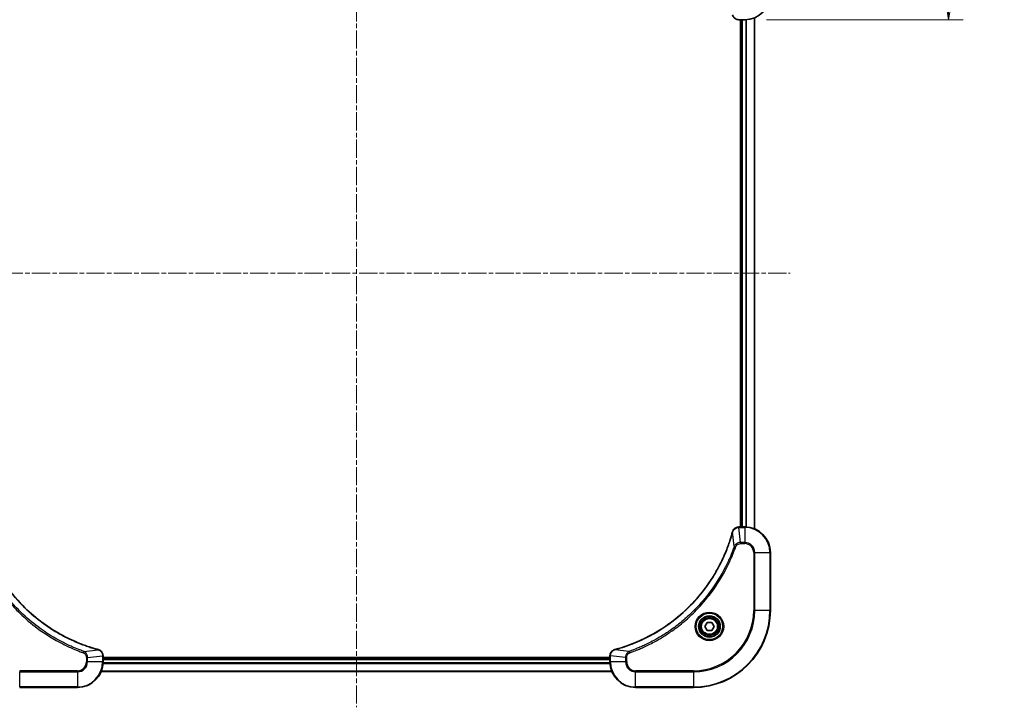
# Model space of a CAD drawing. Units: millimetres. Extents: x 0 to 6902, y 0 to 1264.
# Drawn here: x 1347 to 1654, y 441 to 655 of the extents above; entities that cross this region are included whole.
import ezdxf

# ---------------------------------------------------------------- set-up
doc = ezdxf.new("R2010")
doc.units = ezdxf.units.MM
doc.linetypes.add('CHAIN', pattern=[0.3543, 0.2362, -0.0295, 0.0591, -0.0295])
doc.layers.add('Centerline (ISO)', color=7, linetype='Continuous', lineweight=18, true_color=0x80ffff)
for name, color, linetype, lineweight in [('Dimension (ISO)', 7, 'Continuous', 18), ('Dimension (ISO) @ 1', 7, 'Continuous', 18), ('Visible (ISO)', 7, 'Continuous', 35), ('Visible Narrow (ISO)', 7, 'Continuous', 25)]:
    doc.layers.add(name, color=color, linetype=linetype, lineweight=lineweight)
doc.styles.add('Note Text (TK)', font='MS PGothic.ttf')
doc.dimstyles.new('Default - Method 1b (TK)', dxfattribs={"dimscale": 3, "dimtxt": 2.5, "dimasz": 2.5, "dimexe": 1, "dimexo": 1.5, "dimgap": 1, "dimtad": 1, "dimtoh": 1, "dimrnd": 1e-08, "dimdsep": 46, "dimtxsty": 'Note Text (TK)', "dimblk": 'OPEN', "dimcen": 0.09, "dimdle": 5, "dimclrd": 100, "dimclre": 100, "dimclrt": 7, "dimadec": 1, "dimazin": 1, "dimtfac": 1, "dimtmove": 0, "dimatfit": 3, "dimldrblk": 'OPEN', "dimfxl": 0, "dimtolj": 1, "dimlwd": -1, "dimlwe": -1, "dimarcsym": 0})

# ---------------------------------------------------------------- blocks, each defined once
blk = doc.blocks.new('_Open')
at = {"color": 0, "linetype": 'ByBlock', "lineweight": -2}
for p, q in [((-1, 0.167), (0, 0)), ((-1, -0.167), (0, 0)), ((0, 0), (-1, 0))]:
    blk.add_line(p, q, dxfattribs=at)
blk = doc.blocks.new('*D69')
at = {"layer": 'Defpoints', "color": 0, "transparency": 16777216}
for p in [(1556.76, 704.85), (1572.76, 654.85), (1636.33, 654.85)]:
    blk.add_point(p, dxfattribs=at)
at = {"layer": 'Dimension (ISO)', "color": 100, "transparency": 16777216}
for p, q in [((1563.51, 704.85), (1640.83, 704.85)), ((1636.33, 693.6), (1636.33, 666.1)), ((1579.51, 654.85), (1640.83, 654.85))]:
    blk.add_line(p, q, dxfattribs=at)
at = {"layer": 'Dimension (ISO)', "color": 100, "transparency": 16777216, "xscale": 11.25, "yscale": 11.25, "zscale": 11.25}
for p, rotation in [((1636.33, 704.85), 90), ((1636.33, 654.85), 270)]:
    blk.add_blockref('_Open', p, dxfattribs=dict(at, rotation=rotation))
at = {"layer": 'Dimension (ISO)', "color": 7, "transparency": 16777216, "insert": (1626.21, 672.37), "char_height": 11.25, "attachment_point": 4, "rotation": 90, "style": 'Note Text (TK)'}
blk.add_mtext('\\A1;50', dxfattribs=at)
blk = doc.blocks.new('*D70')
at = {"layer": 'Defpoints', "color": 0, "transparency": 16777216}
for p in [(1555.07, 680.06), (1518.76, 642.85)]:
    blk.add_point(p, dxfattribs=at)
at = {"layer": 'Dimension (ISO)', "color": 100, "transparency": 16777216}
for p, q in [((1607.42, 733.7), (1562.93, 688.12)), ((1651.31, 733.7), (1607.42, 733.7))]:
    blk.add_line(p, q, dxfattribs=at)
at = {"layer": 'Dimension (ISO)', "color": 100, "transparency": 16777216, "xscale": 11.25, "yscale": 11.25, "zscale": 11.25, "rotation": 225.6999482678392}
blk.add_blockref('_Open', (1555.07, 680.06), dxfattribs=at)
at = {"layer": 'Dimension (ISO)', "color": 7, "transparency": 16777216, "insert": (1626.89, 743.83), "char_height": 11.25, "attachment_point": 4, "style": 'Note Text (TK)'}
blk.add_mtext('\\A1;R52', dxfattribs=at)

msp = doc.modelspace()

# ---------------------------------------------------------------- linework, layer by layer
at = {"layer": 'Centerline (ISO)', "linetype": 'CHAIN', "ltscale": 23.990969}
for p, q in [((1451.7568, 727.9988), (1451.7568, 440.6683)), ((1316.5763, 575.8488), (1586.9373, 575.8488))]:
    msp.add_line(p, q, dxfattribs=at)
at = {"layer": 'Visible (ISO)'}
for p, q in [((1570.9104, 654.8488), (1570.9258, 654.8488)), ((1570.9258, 654.8488), (1572.7568, 654.8488)), ((1571.4568, 654.8488), (1571.4568, 496.8488)), ((1571.7568, 654.8488), (1571.7568, 496.8488)), ((1575.7568, 496.265), (1575.7568, 655.4326)), ((1570.9258, 496.8488), (1570.9104, 496.8488)), ((1572.7568, 496.8488), (1570.9258, 496.8488)), ((1580.7568, 470.8488), (1580.7568, 488.8488)), ((1560.3134, 465.8488), (1561.0351, 467.0988)), ((1561.0351, 467.0988), (1562.4785, 467.0988)), ((1562.4785, 467.0988), (1563.2002, 465.8488)), ((1561.0351, 464.5988), (1560.3134, 465.8488)), ((1562.4785, 464.5988), (1561.0351, 464.5988)), ((1563.2002, 465.8488), (1562.4785, 464.5988)), ((1372.7568, 456.6798), (1372.7568, 456.6952)), ((1372.7568, 454.8488), (1372.7568, 456.6798)), ((1530.7568, 456.1488), (1372.7568, 456.1488)), ((1530.7568, 455.8488), (1372.7568, 455.8488)), ((1530.7568, 456.6952), (1530.7568, 456.6798)), ((1530.7568, 456.6798), (1530.7568, 454.8488)), ((1372.173, 451.8488), (1531.3406, 451.8488)), ((1346.7568, 446.8488), (1364.7568, 446.8488)), ((1538.7568, 446.8488), (1556.7568, 446.8488))]:
    msp.add_line(p, q, dxfattribs=at)
for radius in [3.25, 2.75]:
    msp.add_circle((1561.7568, 465.8488), radius, dxfattribs=at)
for centre, radius, start, end in [((1572.7568, 662.8488), 8, 270, 0), ((1572.7568, 488.8488), 8, 0, 90), ((1556.7568, 470.8488), 24, 270, 0), ((1364.7568, 454.8488), 8, 270, 0), ((1538.7568, 454.8488), 8, 180, 270)]:
    msp.add_arc(centre, radius, start, end, dxfattribs=at)
for points, knots in [([(1568.9788, 656.3303), (1569.0268, 656.1513), (1569.1001, 655.9785), (1569.3496, 655.5632), (1569.5617, 655.342), (1570.1355, 654.9648), (1570.5226, 654.8488), (1570.9104, 654.8488)], [-0.196787795, -0.196787795, -0.196787795, -0.196787795, -0.154661595, -0.154661595, -0.087259675, -0.087259675, 0, 0, 0, 0]), ([(1371.203, 458.6463), (1370.9943, 458.7026), (1370.7859, 458.7603), (1370.3787, 458.8757), (1370.1799, 458.9333), (1369.5775, 459.1118), (1369.175, 459.2364), (1368.2529, 459.5343), (1367.7343, 459.7109), (1366.7241, 460.0728), (1366.2322, 460.2575), (1365.0207, 460.7334), (1364.3046, 461.0334), (1362.6736, 461.76), (1361.7637, 462.1976), (1359.702, 463.264), (1358.5594, 463.9109), (1355.9915, 465.496), (1354.5842, 466.4634), (1351.2816, 468.9815), (1349.4404, 470.603), (1345.5699, 474.5298), (1343.611, 476.9047), (1339.6212, 482.7209), (1337.746, 486.2684), (1335.9145, 490.9726), (1335.5596, 491.9738), (1335.0624, 493.526), (1334.8979, 494.0699), (1334.6782, 494.8421), (1334.6154, 495.0684), (1334.5543, 495.295)], [0, 0, 0, 0, 0.06549657, 0.06549657, 0.12817861, 0.12817861, 0.2557943, 0.2557943, 0.42169471, 0.42169471, 0.58081118, 0.58081118, 0.81593963, 0.81593963, 1.12160661, 1.12160661, 1.51897368, 1.51897368, 2.03555087, 2.03555087, 2.7767893, 2.7767893, 3.70555522, 3.70555522, 4.91295092, 4.91295092, 5.23453446, 5.23453446, 5.40661912, 5.40661912, 5.47772979, 5.47772979, 5.47772979, 5.47772979]), ([(1568.9593, 495.295), (1568.903, 495.0863), (1568.8453, 494.8779), (1568.7299, 494.4707), (1568.6723, 494.2719), (1568.4938, 493.6695), (1568.3692, 493.267), (1568.0713, 492.3449), (1567.8947, 491.8263), (1567.5328, 490.8161), (1567.3481, 490.3242), (1566.8722, 489.1127), (1566.5722, 488.3966), (1565.8456, 486.7656), (1565.408, 485.8557), (1564.3416, 483.794), (1563.6947, 482.6514), (1562.1096, 480.0835), (1561.1422, 478.6762), (1558.6241, 475.3736), (1557.0026, 473.5324), (1553.0758, 469.6619), (1550.7009, 467.703), (1544.8847, 463.7132), (1541.3372, 461.838), (1536.633, 460.0065), (1535.6318, 459.6516), (1534.0796, 459.1544), (1533.5357, 458.9899), (1532.7635, 458.7702), (1532.5372, 458.7074), (1532.3106, 458.6463)], [0, 0, 0, 0, 0.06549657, 0.06549657, 0.12817861, 0.12817861, 0.2557943, 0.2557943, 0.42169471, 0.42169471, 0.58081118, 0.58081118, 0.81593963, 0.81593963, 1.12160661, 1.12160661, 1.51897368, 1.51897368, 2.03555087, 2.03555087, 2.7767893, 2.7767893, 3.70555522, 3.70555522, 4.91295092, 4.91295092, 5.23453446, 5.23453446, 5.40661912, 5.40661912, 5.47772979, 5.47772979, 5.47772979, 5.47772979]), ([(1568.9788, 495.3673), (1568.9756, 495.3553), (1568.9724, 495.3433), (1568.9659, 495.3192), (1568.9626, 495.3071), (1568.9593, 495.295)], [0.00000000006, 0.00000000006, 0.00000000006, 0.00000000006, 0.00379309206, 0.00379309206, 0.00758618406, 0.00758618406, 0.00758618406, 0.00758618406]), ([(1570.9104, 496.8488), (1570.6499, 496.8488), (1570.3894, 496.7972), (1569.8963, 496.5941), (1569.6659, 496.4379), (1569.3301, 496.0924), (1569.2082, 495.9193), (1569.0585, 495.6152), (1569.0125, 495.4927), (1568.9788, 495.3673)], [-0.196787795, -0.196787795, -0.196787795, -0.196787795, -0.138164041, -0.138164041, -0.076757801, -0.076757801, -0.029522231, -0.029522231, 0, 0, 0, 0]), ([(1371.2753, 458.6268), (1371.2633, 458.63), (1371.2513, 458.6332), (1371.2272, 458.6397), (1371.2151, 458.643), (1371.203, 458.6463)], [0.00000000006, 0.00000000006, 0.00000000006, 0.00000000006, 0.00379309206, 0.00379309206, 0.00758618406, 0.00758618406, 0.00758618406, 0.00758618406]), ([(1372.7568, 456.6952), (1372.7568, 456.9557), (1372.7052, 457.2162), (1372.5021, 457.7093), (1372.3459, 457.9397), (1372.0004, 458.2755), (1371.8273, 458.3974), (1371.5232, 458.5471), (1371.4007, 458.5931), (1371.2753, 458.6268)], [-0.196787795, -0.196787795, -0.196787795, -0.196787795, -0.138164041, -0.138164041, -0.076757801, -0.076757801, -0.029522231, -0.029522231, 0, 0, 0, 0]), ([(1532.2383, 458.6268), (1532.0593, 458.5788), (1531.8865, 458.5055), (1531.4712, 458.256), (1531.25, 458.0439), (1530.8728, 457.4701), (1530.7568, 457.083), (1530.7568, 456.6952)], [-0.196787795, -0.196787795, -0.196787795, -0.196787795, -0.154661595, -0.154661595, -0.087259675, -0.087259675, 0, 0, 0, 0]), ([(1532.3106, 458.6463), (1532.2985, 458.643), (1532.2864, 458.6397), (1532.2623, 458.6332), (1532.2503, 458.63), (1532.2383, 458.6268)], [0, 0, 0, 0, 0.003793092, 0.003793092, 0.007586184, 0.007586184, 0.007586184, 0.007586184])]:
    msp.add_open_spline(points, degree=3, knots=knots, dxfattribs=at)
at = {"layer": 'Visible Narrow (ISO)'}
for p, q in [((1570.9258, 654.8488), (1570.9258, 654.9952)), ((1572.0568, 496.8488), (1572.0568, 654.8488)), ((1572.7568, 654.9952), (1572.7568, 654.8488)), ((1573.1163, 654.8569), (1573.1163, 496.8407)), ((1573.3468, 496.827), (1573.3468, 654.8706)), ((1575.6873, 655.4049), (1575.6873, 496.2927)), ((1569.519, 490.8195), (1568.9883, 495.2872)), ((1570.9258, 496.7024), (1570.9258, 496.8488)), ((1570.9258, 496.7024), (1572.7568, 496.7024)), ((1571.4197, 491.9952), (1570.9258, 496.7024)), ((1572.7568, 496.8488), (1572.7568, 496.7024)), ((1572.7568, 496.7024), (1572.7568, 491.9952)), ((1572.7568, 491.9952), (1571.4197, 491.9952)), ((1571.4197, 491.9952), (1571.4197, 491.6417)), ((1571.4197, 491.6417), (1572.7568, 491.6417)), ((1572.7568, 491.9952), (1572.7568, 491.6417)), ((1569.519, 490.8195), (1569.9516, 490.6661)), ((1575.5497, 488.8488), (1575.5497, 470.8488)), ((1575.9032, 488.8488), (1575.5497, 488.8488)), ((1575.9032, 470.8488), (1575.9032, 488.8488)), ((1575.9032, 488.8488), (1580.6104, 488.8488)), ((1580.6104, 488.8488), (1580.7568, 488.8488)), ((1580.6104, 488.8488), (1580.6104, 470.8488)), ((1575.5497, 470.8488), (1575.9032, 470.8488)), ((1580.6104, 470.8488), (1575.9032, 470.8488)), ((1580.6104, 470.8488), (1580.7568, 470.8488)), ((1366.7275, 458.0866), (1366.5741, 457.654)), ((1366.7275, 458.0866), (1371.1951, 458.6173)), ((1536.7861, 458.0866), (1532.3184, 458.6173)), ((1536.7861, 458.0866), (1536.9395, 457.654)), ((1367.5497, 456.1859), (1367.5497, 454.8488)), ((1367.9032, 456.1859), (1367.5497, 456.1859)), ((1367.9032, 454.8488), (1367.5497, 454.8488)), ((1367.9032, 456.1859), (1372.6104, 456.6798)), ((1367.9032, 454.8488), (1367.9032, 456.1859)), ((1372.6104, 454.8488), (1367.9032, 454.8488)), ((1372.6104, 456.6798), (1372.7568, 456.6798)), ((1372.6104, 456.6798), (1372.6104, 454.8488)), ((1372.7568, 454.8488), (1372.6104, 454.8488)), ((1372.735, 454.2588), (1530.7786, 454.2588)), ((1530.7649, 454.4893), (1372.7487, 454.4893)), ((1372.7568, 455.5488), (1530.7568, 455.5488)), ((1530.7568, 456.6798), (1530.9032, 456.6798)), ((1530.9032, 454.8488), (1530.7568, 454.8488)), ((1530.9032, 454.8488), (1530.9032, 456.6798)), ((1535.6104, 456.1859), (1530.9032, 456.6798)), ((1535.6104, 454.8488), (1530.9032, 454.8488)), ((1535.6104, 456.1859), (1535.6104, 454.8488)), ((1535.6104, 456.1859), (1535.9639, 456.1859)), ((1535.6104, 454.8488), (1535.9639, 454.8488)), ((1535.9639, 454.8488), (1535.9639, 456.1859)), ((1364.7568, 452.0559), (1346.7568, 452.0559)), ((1346.7568, 452.0559), (1346.7568, 451.7024)), ((1346.7568, 451.7024), (1364.7568, 451.7024)), ((1346.7568, 446.9952), (1346.7568, 451.7024)), ((1364.7568, 451.7024), (1364.7568, 452.0559)), ((1364.7568, 451.7024), (1364.7568, 446.9952)), ((1531.3129, 451.9183), (1372.2007, 451.9183)), ((1556.7568, 452.0559), (1538.7568, 452.0559)), ((1538.7568, 451.7024), (1538.7568, 452.0559)), ((1538.7568, 451.7024), (1556.7568, 451.7024)), ((1538.7568, 446.9952), (1538.7568, 451.7024)), ((1556.7568, 451.7024), (1556.7568, 452.0559)), ((1556.7568, 451.7024), (1556.7568, 446.9952)), ((1346.7568, 446.9952), (1346.7568, 446.8488)), ((1364.7568, 446.9952), (1346.7568, 446.9952)), ((1364.7568, 446.9952), (1364.7568, 446.8488)), ((1556.7568, 446.9952), (1538.7568, 446.9952)), ((1538.7568, 446.9952), (1538.7568, 446.8488)), ((1556.7568, 446.9952), (1556.7568, 446.8488))]:
    msp.add_line(p, q, dxfattribs=at)
for radius in [4.4571, 4.1036, 3.3964, 2.45]:
    msp.add_circle((1561.7568, 465.8488), radius, dxfattribs=at)
for centre, radius, start, end in [((1572.7568, 488.8488), 7.8536, 0, 90), ((1572.7568, 488.8488), 3.1464, 0, 90), ((1572.7568, 488.8488), 2.7929, 0, 90), ((1556.7568, 470.8488), 18.7929, 270, 0), ((1556.7568, 470.8488), 23.8536, 270, 0), ((1556.7568, 470.8488), 19.1464, 270, 0), ((1364.7568, 454.8488), 2.7929, 270, 0), ((1364.7568, 454.8488), 7.8536, 270, 0), ((1364.7568, 454.8488), 3.1464, 270, 0), ((1538.7568, 454.8488), 7.8536, 180, 270), ((1538.7568, 454.8488), 3.1464, 180, 270), ((1538.7568, 454.8488), 2.7929, 180, 270)]:
    msp.add_arc(centre, radius, start, end, dxfattribs=at)
for centre, major_axis, ratio, start_param, end_param in [((1570.9104, 655.3488), (0, -0.5), 0.00935385, 5.4972736, 6.28318531), ((1569.4421, 495.1647), (-0.4827, 0.1303), 0.00038233, 0, 0.34837257), ((1569.4617, 495.2377), (-0.4829, 0.1296), 0.14287502, 5.88309318, 6.28318531), ((1570.9104, 496.3488), (0, 0.5), 0.00935385, 0, 0.78591171), ((1371.0727, 458.1635), (0.1303, 0.4827), 0.00038233, 0, 0.34837257), ((1371.1457, 458.1439), (0.1296, 0.4829), 0.14287502, 5.88309318, 6.28318531), ((1532.3679, 458.1439), (-0.1296, 0.4829), 0.14287502, 0, 0.40009213), ((1532.4409, 458.1635), (-0.1303, 0.4827), 0.00038233, 5.93481276, 6.28318533), ((1372.2568, 456.6952), (0.5, 0), 0.00935385, 0, 0.78591171), ((1531.2568, 456.6952), (-0.5, 0), 0.00935385, 5.4972736, 6.28318531)]:
    msp.add_ellipse(centre, major_axis=major_axis, ratio=ratio, start_param=start_param, end_param=end_param, dxfattribs=at)
for points, knots in [([(1334.5253, 495.2872), (1334.5867, 495.0599), (1334.6491, 494.8339), (1334.8687, 494.0611), (1335.0331, 493.5168), (1335.53, 491.9635), (1335.8848, 490.9616), (1337.7158, 486.254), (1339.5913, 482.7036), (1343.5829, 476.8828), (1345.543, 474.5062), (1349.4161, 470.5767), (1351.2587, 468.9542), (1354.5638, 466.4347), (1355.9722, 465.4669), (1358.5421, 463.8812), (1359.6855, 463.2342), (1361.7489, 462.1676), (1362.6594, 461.73), (1364.2916, 461.0035), (1365.0084, 460.7035), (1366.2208, 460.2277), (1366.713, 460.043), (1367.7239, 459.6812), (1368.2429, 459.5047), (1369.1657, 459.2071), (1369.5685, 459.0825), (1370.1713, 458.9041), (1370.3702, 458.8465), (1370.7777, 458.7312), (1370.9859, 458.6738), (1371.1951, 458.6173)], [-5.47772979, -5.47772979, -5.47772979, -5.47772979, -5.40661912, -5.40661912, -5.23453446, -5.23453446, -4.91295092, -4.91295092, -3.70555522, -3.70555522, -2.7767893, -2.7767893, -2.03555087, -2.03555087, -1.51897368, -1.51897368, -1.12160661, -1.12160661, -0.81593963, -0.81593963, -0.58081118, -0.58081118, -0.42169471, -0.42169471, -0.2557943, -0.2557943, -0.12817861, -0.12817861, -0.06549657, -0.06549657, 0, 0, 0, 0]), ([(1532.3184, 458.6173), (1532.5457, 458.6787), (1532.7717, 458.7411), (1533.5445, 458.9607), (1534.0888, 459.1251), (1535.6421, 459.622), (1536.644, 459.9768), (1541.3516, 461.8078), (1544.902, 463.6833), (1550.7228, 467.6749), (1553.0994, 469.635), (1557.0289, 473.5081), (1558.6514, 475.3507), (1561.1709, 478.6558), (1562.1387, 480.0642), (1563.7244, 482.6341), (1564.3714, 483.7775), (1565.438, 485.8409), (1565.8756, 486.7515), (1566.6021, 488.3836), (1566.9021, 489.1004), (1567.3779, 490.3128), (1567.5626, 490.805), (1567.9244, 491.8159), (1568.1009, 492.3349), (1568.3985, 493.2577), (1568.5231, 493.6605), (1568.7015, 494.2633), (1568.7591, 494.4622), (1568.8744, 494.8697), (1568.9318, 495.0779), (1568.9883, 495.2872)], [-5.47772979, -5.47772979, -5.47772979, -5.47772979, -5.40661912, -5.40661912, -5.23453446, -5.23453446, -4.91295092, -4.91295092, -3.70555522, -3.70555522, -2.7767893, -2.7767893, -2.03555087, -2.03555087, -1.51897368, -1.51897368, -1.12160661, -1.12160661, -0.81593963, -0.81593963, -0.58081118, -0.58081118, -0.42169471, -0.42169471, -0.2557943, -0.2557943, -0.12817861, -0.12817861, -0.06549657, -0.06549657, 0, 0, 0, 0]), ([(1568.9883, 495.2872), (1568.9944, 495.3039), (1569.0005, 495.3203), (1569.0124, 495.3525), (1569.0183, 495.3684), (1569.0242, 495.384)], [-0.00758618406, -0.00758618406, -0.00758618406, -0.00758618406, -0.00379309206, -0.00379309206, -0.00000000006, -0.00000000006, -0.00000000006, -0.00000000006]), ([(1569.0242, 495.384), (1569.0695, 495.5052), (1569.1264, 495.6197), (1569.2977, 495.8979), (1569.4262, 496.0501), (1569.7602, 496.3498), (1569.9778, 496.482), (1570.4333, 496.6551), (1570.6697, 496.6998), (1570.9071, 496.7022)], [0, 0, 0, 0, 0.029522231, 0.029522231, 0.076757801, 0.076757801, 0.138164041, 0.138164041, 0.196787795, 0.196787795, 0.196787795, 0.196787795]), ([(1570.9071, 496.7022), (1570.9102, 496.7022), (1570.9133, 496.7022), (1570.9196, 496.7023), (1570.9227, 496.7023), (1570.9258, 496.7024)], [-0.00153668531, -0.00153668531, -0.00153668531, -0.00153668531, -0.00076834265, -0.00076834265, 0, 0, 0, 0]), ([(1571.4197, 491.9952), (1571.169, 491.9929), (1570.9199, 491.9477), (1570.4703, 491.7824), (1570.2674, 491.6703), (1569.9435, 491.4134), (1569.8141, 491.2823), (1569.6333, 491.0352), (1569.5707, 490.9319), (1569.519, 490.8195)], [-0.187504168, -0.187504168, -0.187504168, -0.187504168, -0.125670471, -0.125670471, -0.069816928, -0.069816928, -0.026852665, -0.026852665, 0, 0, 0, 0]), ([(1569.9516, 490.6661), (1569.9815, 490.7504), (1570.0207, 490.8315), (1570.1419, 491.0301), (1570.2355, 491.1406), (1570.4813, 491.3599), (1570.6427, 491.4583), (1571.0075, 491.6026), (1571.2136, 491.6417), (1571.4197, 491.6417)], [0, 0, 0, 0, 0.026852665, 0.026852665, 0.069816928, 0.069816928, 0.125670471, 0.125670471, 0.187504168, 0.187504168, 0.187504168, 0.187504168]), ([(1333.562, 490.6661), (1333.6003, 490.5579), (1333.639, 490.4498), (1333.7256, 490.21), (1333.7738, 490.0783), (1333.8933, 489.7554), (1333.9652, 489.5645), (1334.1331, 489.1263), (1334.2298, 488.8793), (1334.4563, 488.313), (1334.5874, 487.9941), (1334.8959, 487.2635), (1335.0754, 486.8528), (1335.4998, 485.9133), (1335.7483, 485.3862), (1336.3164, 484.2296), (1336.6399, 483.6021), (1337.4243, 482.1512), (1337.8947, 481.333), (1339.0249, 479.4805), (1339.6992, 478.4552), (1341.3284, 476.152), (1342.3067, 474.8909), (1344.434, 472.3851), (1345.5898, 471.1462), (1348.5114, 468.2945), (1350.3324, 466.7382), (1354.7384, 463.4505), (1357.3889, 461.8069), (1361.2198, 459.8649), (1362.2969, 459.3627), (1364.1321, 458.5793), (1364.882, 458.2788), (1365.8546, 457.9141), (1366.0714, 457.8343), (1366.3837, 457.7217), (1366.4789, 457.6877), (1366.5741, 457.654)], [0, 0, 0, 0, 0.0344265, 0.0344265, 0.07650467, 0.07650467, 0.1377084, 0.1377084, 0.21727325, 0.21727325, 0.32070756, 0.32070756, 0.45517217, 0.45517217, 0.62997615, 0.62997615, 0.8417425, 0.8417425, 1.12477817, 1.12477817, 1.49272454, 1.49272454, 1.97105483, 1.97105483, 2.47873595, 2.47873595, 3.19579554, 3.19579554, 4.127973, 4.127973, 4.4843018, 4.4843018, 4.72660511, 4.72660511, 4.79590965, 4.79590965, 4.82621249, 4.82621249, 4.82621249, 4.82621249]), ([(1366.7275, 458.0866), (1366.6324, 458.1206), (1366.5387, 458.1539), (1366.229, 458.2657), (1366.014, 458.3449), (1365.0499, 458.7069), (1364.3064, 459.0052), (1362.4871, 459.7826), (1361.4193, 460.2809), (1357.6216, 462.2075), (1354.9942, 463.8377), (1350.6263, 467.0979), (1348.821, 468.641), (1345.9244, 471.4683), (1344.7785, 472.6965), (1342.6692, 475.1807), (1341.6991, 476.431), (1340.0835, 478.7142), (1339.4147, 479.7306), (1338.2937, 481.567), (1337.8272, 482.3782), (1337.0491, 483.8164), (1336.7281, 484.4385), (1336.1644, 485.5851), (1335.9179, 486.1076), (1335.4968, 487.039), (1335.3187, 487.4462), (1335.0125, 488.1704), (1334.8824, 488.4865), (1334.6576, 489.048), (1334.5616, 489.2929), (1334.395, 489.7273), (1334.3236, 489.9166), (1334.205, 490.2366), (1334.1572, 490.3672), (1334.0711, 490.605), (1334.0332, 490.7115), (1333.9946, 490.8195)], [-4.82621249, -4.82621249, -4.82621249, -4.82621249, -4.79590965, -4.79590965, -4.72660511, -4.72660511, -4.4843018, -4.4843018, -4.127973, -4.127973, -3.19579554, -3.19579554, -2.47873595, -2.47873595, -1.97105483, -1.97105483, -1.49272454, -1.49272454, -1.12477817, -1.12477817, -0.8417425, -0.8417425, -0.62997615, -0.62997615, -0.45517217, -0.45517217, -0.32070756, -0.32070756, -0.21727325, -0.21727325, -0.1377084, -0.1377084, -0.07650467, -0.07650467, -0.0344265, -0.0344265, 0, 0, 0, 0]), ([(1569.519, 490.8195), (1569.485, 490.7244), (1569.4517, 490.6307), (1569.3399, 490.321), (1569.2607, 490.106), (1568.8987, 489.1419), (1568.6004, 488.3984), (1567.823, 486.5791), (1567.3247, 485.5113), (1565.3981, 481.7136), (1563.7679, 479.0862), (1560.5077, 474.7183), (1558.9646, 472.913), (1556.1373, 470.0164), (1554.9091, 468.8705), (1552.4249, 466.7612), (1551.1746, 465.7911), (1548.8914, 464.1755), (1547.875, 463.5067), (1546.0386, 462.3857), (1545.2274, 461.9192), (1543.7892, 461.1411), (1543.1671, 460.8201), (1542.0205, 460.2564), (1541.498, 460.0099), (1540.5666, 459.5888), (1540.1594, 459.4107), (1539.4352, 459.1045), (1539.1191, 458.9744), (1538.5576, 458.7496), (1538.3127, 458.6536), (1537.8783, 458.487), (1537.689, 458.4156), (1537.369, 458.297), (1537.2384, 458.2492), (1537.0006, 458.1631), (1536.8941, 458.1252), (1536.7861, 458.0866)], [-4.82621249, -4.82621249, -4.82621249, -4.82621249, -4.79590965, -4.79590965, -4.72660511, -4.72660511, -4.4843018, -4.4843018, -4.127973, -4.127973, -3.19579554, -3.19579554, -2.47873595, -2.47873595, -1.97105483, -1.97105483, -1.49272454, -1.49272454, -1.12477817, -1.12477817, -0.8417425, -0.8417425, -0.62997615, -0.62997615, -0.45517217, -0.45517217, -0.32070756, -0.32070756, -0.21727325, -0.21727325, -0.1377084, -0.1377084, -0.07650467, -0.07650467, -0.0344265, -0.0344265, 0, 0, 0, 0]), ([(1536.9395, 457.654), (1537.0477, 457.6923), (1537.1558, 457.731), (1537.3956, 457.8176), (1537.5273, 457.8658), (1537.8502, 457.9853), (1538.0411, 458.0573), (1538.4793, 458.2251), (1538.7263, 458.3218), (1539.2926, 458.5483), (1539.6115, 458.6794), (1540.3421, 458.9879), (1540.7528, 459.1674), (1541.6923, 459.5918), (1542.2194, 459.8403), (1543.376, 460.4084), (1544.0035, 460.7319), (1545.4544, 461.5163), (1546.2726, 461.9867), (1548.1251, 463.1169), (1549.1504, 463.7912), (1551.4536, 465.4204), (1552.7147, 466.3987), (1555.2205, 468.526), (1556.4594, 469.6818), (1559.3111, 472.6034), (1560.8674, 474.4244), (1564.1551, 478.8304), (1565.7987, 481.4809), (1567.7407, 485.3118), (1568.2429, 486.3889), (1569.0263, 488.2241), (1569.3268, 488.974), (1569.6915, 489.9466), (1569.7713, 490.1634), (1569.8839, 490.4757), (1569.9179, 490.5709), (1569.9516, 490.6661)], [0, 0, 0, 0, 0.0344265, 0.0344265, 0.07650467, 0.07650467, 0.1377084, 0.1377084, 0.21727325, 0.21727325, 0.32070756, 0.32070756, 0.45517217, 0.45517217, 0.62997615, 0.62997615, 0.8417425, 0.8417425, 1.12477817, 1.12477817, 1.49272454, 1.49272454, 1.97105483, 1.97105483, 2.47873595, 2.47873595, 3.19579554, 3.19579554, 4.127973, 4.127973, 4.4843018, 4.4843018, 4.72660511, 4.72660511, 4.79590965, 4.79590965, 4.82621249, 4.82621249, 4.82621249, 4.82621249]), ([(1366.5741, 457.654), (1366.6584, 457.6241), (1366.7395, 457.5849), (1366.9381, 457.4637), (1367.0486, 457.3701), (1367.2679, 457.1243), (1367.3663, 456.9629), (1367.5106, 456.5981), (1367.5497, 456.392), (1367.5497, 456.1859)], [0, 0, 0, 0, 0.026852665, 0.026852665, 0.069816928, 0.069816928, 0.125670471, 0.125670471, 0.187504168, 0.187504168, 0.187504168, 0.187504168]), ([(1367.9032, 456.1859), (1367.9009, 456.4366), (1367.8557, 456.6857), (1367.6904, 457.1353), (1367.5783, 457.3382), (1367.3214, 457.6621), (1367.1903, 457.7915), (1366.9432, 457.9723), (1366.8399, 458.0349), (1366.7275, 458.0866)], [-0.187504168, -0.187504168, -0.187504168, -0.187504168, -0.125670471, -0.125670471, -0.069816928, -0.069816928, -0.026852665, -0.026852665, 0, 0, 0, 0]), ([(1371.1951, 458.6173), (1371.2119, 458.6112), (1371.2283, 458.6051), (1371.2605, 458.5932), (1371.2764, 458.5873), (1371.292, 458.5814)], [-0.00758618406, -0.00758618406, -0.00758618406, -0.00758618406, -0.00379309206, -0.00379309206, -0.00000000006, -0.00000000006, -0.00000000006, -0.00000000006]), ([(1371.292, 458.5814), (1371.4132, 458.5361), (1371.5277, 458.4792), (1371.8059, 458.3079), (1371.9581, 458.1794), (1372.2578, 457.8454), (1372.39, 457.6278), (1372.5631, 457.1723), (1372.6078, 456.9359), (1372.6102, 456.6985)], [0, 0, 0, 0, 0.029522231, 0.029522231, 0.076757801, 0.076757801, 0.138164041, 0.138164041, 0.196787795, 0.196787795, 0.196787795, 0.196787795]), ([(1530.9034, 456.6985), (1530.907, 457.0519), (1531.005, 457.4028), (1531.327, 457.9462), (1531.5164, 458.1567), (1531.8894, 458.4287), (1532.0486, 458.5167), (1532.2216, 458.5814)], [0, 0, 0, 0, 0.087259675, 0.087259675, 0.154661595, 0.154661595, 0.196787795, 0.196787795, 0.196787795, 0.196787795]), ([(1532.2216, 458.5814), (1532.2372, 458.5873), (1532.2531, 458.5932), (1532.2853, 458.6051), (1532.3017, 458.6112), (1532.3184, 458.6173)], [-0.007586184, -0.007586184, -0.007586184, -0.007586184, -0.003793092, -0.003793092, 0, 0, 0, 0]), ([(1536.7861, 458.0866), (1536.5877, 457.9953), (1536.4175, 457.8715), (1536.0796, 457.5472), (1535.9294, 457.3328), (1535.7367, 456.9253), (1535.6775, 456.7385), (1535.6227, 456.4282), (1535.6115, 456.3073), (1535.6104, 456.1859)], [-0.187502416, -0.187502416, -0.187502416, -0.187502416, -0.14010274, -0.14010274, -0.077834855, -0.077834855, -0.029936483, -0.029936483, 0, 0, 0, 0]), ([(1535.9639, 456.1859), (1535.9639, 456.2857), (1535.973, 456.3855), (1536.02, 456.6406), (1536.0718, 456.7935), (1536.24, 457.12), (1536.371, 457.2863), (1536.6524, 457.5197), (1536.7906, 457.6012), (1536.9395, 457.654)], [0, 0, 0, 0, 0.029936483, 0.029936483, 0.077834855, 0.077834855, 0.14010274, 0.14010274, 0.187502416, 0.187502416, 0.187502416, 0.187502416]), ([(1372.6102, 456.6985), (1372.6102, 456.6954), (1372.6102, 456.6923), (1372.6103, 456.686), (1372.6103, 456.6829), (1372.6104, 456.6798)], [-0.00153668531, -0.00153668531, -0.00153668531, -0.00153668531, -0.00076834265, -0.00076834265, 0, 0, 0, 0]), ([(1530.9032, 456.6798), (1530.9033, 456.6829), (1530.9033, 456.686), (1530.9034, 456.6923), (1530.9034, 456.6954), (1530.9034, 456.6985)], [-0.00153668531, -0.00153668531, -0.00153668531, -0.00153668531, -0.00076834266, -0.00076834266, -0.00000000001, -0.00000000001, -0.00000000001, -0.00000000001])]:
    msp.add_open_spline(points, degree=3, knots=knots, dxfattribs=at)

# ---------------------------------------------------------------- dimensions: what is measured, and where the dimension line sits
at = {"layer": 'Dimension (ISO) @ 1', "color": 100, "true_color": 0x00ff3f}
dim = msp.add_radius_dim(center=(1518.7568, 642.8488), mpoint=(1555.0744, 680.0648), dimstyle='Default - Method 1b (TK)', override={"dimscale": 1, "dimtxt": 11.25, "dimasz": 11.25, "dimexe": 4.5, "dimexo": 6.75, "dimgap": 4.5, "dimtih": 1, "dimdec": 2, "dimlfac": 1, "dimcen": 0, "dimtol": 0, "dimlim": 0, "dimtp": 0, "dimtm": 0, "dimtdec": 2, "dimtix": 0, "dimtofl": 0, "dimtmove": 0, "dimatfit": 3}, dxfattribs=at)
dim.commit()
dim.dimension.update_dxf_attribs({"geometry": '*D70', "text_midpoint": (1639.101, 733.7019), "dimtype": 164})
dim = msp.add_linear_dim(base=(1636.3334, 654.8488), p1=(1556.7568, 704.8488), p2=(1572.7568, 654.8488), angle=270, dimstyle='Default - Method 1b (TK)', override={"dimscale": 1, "dimtxt": 11.25, "dimasz": 11.25, "dimexe": 4.5, "dimexo": 6.75, "dimgap": 4.5, "dimtoh": 0, "dimdec": 2, "dimcen": 0.405, "dimtol": 0, "dimlim": 0, "dimtp": 0, "dimtm": 0, "dimtdec": 2, "dimtix": 0, "dimtofl": 0, "dimtmove": 0, "dimatfit": 1}, dxfattribs=at)
dim.commit()
dim.dimension.update_dxf_attribs({"geometry": '*D69', "text_midpoint": (1636.3334, 679.8488), "dimtype": 160})

doc.saveas('drawing.dxf')
